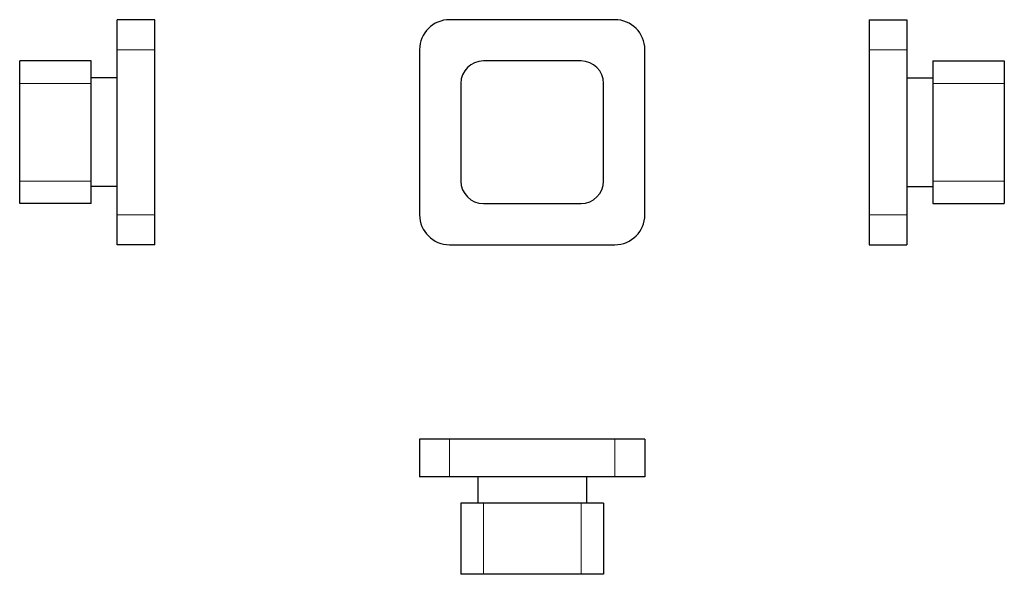
# Model space of a CAD drawing. Units: millimetres. Extents: x -10 to 252, y 129 to 277.
import ezdxf

# ---------------------------------------------------------------- set-up
doc = ezdxf.new("R2010")
doc.units = ezdxf.units.MM
doc.layers.get('0').update_dxf_attribs({"color": 106, "lineweight": 0})

# ---------------------------------------------------------------- blocks, each defined once
blk = doc.blocks.new('a', base_point=(68.97, 67.21))
at = {"color": 0, "linetype": 'Continuous', "lineweight": 30}
for p, q in [((148.14, 277.21), (104.14, 277.21)), ((96.14, 269.21), (96.14, 225.21)), ((156.14, 225.21), (156.14, 269.21)), ((139.14, 266.21), (113.14, 266.21)), ((107.14, 260.21), (107.14, 234.21)), ((145.14, 234.21), (145.14, 260.21)), ((113.14, 228.21), (139.14, 228.21)), ((104.14, 217.21), (148.14, 217.21))]:
    blk.add_line(p, q, dxfattribs=at)
for centre, radius, start, end in [((104.14, 269.21), 8, 90, 180), ((148.14, 269.21), 8, 360, 90), ((113.14, 260.21), 6, 90, 180), ((139.14, 260.21), 6, 360, 90), ((113.14, 234.21), 6, 180, 270), ((139.14, 234.21), 6, 270, 360), ((104.14, 225.21), 8, 180, 270), ((148.14, 225.21), 8, 270, 360)]:
    blk.add_arc(centre, radius, start, end, dxfattribs=at)
blk = doc.blocks.new('b', base_point=(68.97, 123.79))
at = {"color": 0, "linetype": 'Continuous', "lineweight": 30}
for p, q in [((104.14, 165.37), (96.14, 165.37)), ((96.14, 165.37), (96.14, 155.37)), ((148.14, 165.37), (104.14, 165.37)), ((156.14, 165.37), (148.14, 165.37)), ((156.14, 165.37), (156.14, 155.37)), ((104.14, 155.37), (96.14, 155.37)), ((148.14, 155.37), (104.14, 155.37)), ((111.64, 155.37), (111.64, 148.37)), ((140.64, 155.37), (140.64, 148.37)), ((156.14, 155.37), (148.14, 155.37)), ((113.14, 148.37), (107.14, 148.37)), ((107.14, 148.37), (107.14, 129.37)), ((139.14, 148.37), (113.14, 148.37)), ((145.14, 148.37), (139.14, 148.37)), ((145.14, 148.37), (145.14, 129.37)), ((113.14, 129.37), (107.14, 129.37)), ((139.14, 129.37), (113.14, 129.37)), ((145.14, 129.37), (139.14, 129.37))]:
    blk.add_line(p, q, dxfattribs=at)
at = {"color": 0, "linetype": 'Continuous', "lineweight": 0}
for p, q in [((104.14, 165.37), (104.14, 155.37)), ((148.14, 165.37), (148.14, 155.37)), ((113.14, 148.37), (113.14, 129.37)), ((139.14, 148.37), (139.14, 129.37))]:
    blk.add_line(p, q, dxfattribs=at)
blk = doc.blocks.new('c', base_point=(18.33, -70.03))
at = {"color": 0, "linetype": 'Continuous', "lineweight": 30}
for p, q in [((215.86, 277.21), (215.86, 269.21)), ((215.86, 277.21), (225.86, 277.21)), ((225.86, 277.21), (225.86, 269.21)), ((215.86, 269.21), (215.86, 225.21)), ((225.86, 269.21), (225.86, 225.21)), ((232.86, 266.21), (232.86, 260.21)), ((232.86, 266.21), (251.86, 266.21)), ((251.86, 266.21), (251.86, 260.21)), ((225.86, 261.71), (232.86, 261.71)), ((232.86, 260.21), (232.86, 234.21)), ((251.86, 260.21), (251.86, 234.21)), ((232.86, 234.21), (232.86, 228.21)), ((251.86, 234.21), (251.86, 228.21)), ((225.86, 232.71), (232.86, 232.71)), ((232.86, 228.21), (251.86, 228.21)), ((215.86, 225.21), (215.86, 217.21)), ((225.86, 225.21), (225.86, 217.21)), ((215.86, 217.21), (225.86, 217.21))]:
    blk.add_line(p, q, dxfattribs=at)
at = {"color": 0, "linetype": 'Continuous', "lineweight": 0}
for p, q in [((215.86, 269.21), (225.86, 269.21)), ((232.86, 260.21), (251.86, 260.21)), ((232.86, 234.21), (251.86, 234.21)), ((215.86, 225.21), (225.86, 225.21))]:
    blk.add_line(p, q, dxfattribs=at)
blk = doc.blocks.new('e', base_point=(41.8, 0))
at = {"color": 0, "linetype": 'Continuous', "lineweight": 30}
for p, q in [((15.65, 269.21), (15.65, 277.21)), ((25.65, 277.21), (15.65, 277.21)), ((25.65, 269.21), (25.65, 277.21)), ((15.65, 225.21), (15.65, 269.21)), ((25.65, 225.21), (25.65, 269.21)), ((-10.35, 260.21), (-10.35, 266.21)), ((8.65, 266.21), (-10.35, 266.21)), ((8.65, 260.21), (8.65, 266.21)), ((-10.35, 234.21), (-10.35, 260.21)), ((15.65, 261.71), (8.65, 261.71)), ((8.65, 234.21), (8.65, 260.21)), ((-10.35, 228.21), (-10.35, 234.21)), ((8.65, 228.21), (8.65, 234.21)), ((15.65, 232.71), (8.65, 232.71)), ((8.65, 228.21), (-10.35, 228.21)), ((15.65, 217.21), (15.65, 225.21)), ((25.65, 217.21), (25.65, 225.21)), ((25.65, 217.21), (15.65, 217.21))]:
    blk.add_line(p, q, dxfattribs=at)
at = {"color": 0, "linetype": 'Continuous', "lineweight": 0}
for p, q in [((25.65, 269.21), (15.65, 269.21)), ((8.65, 260.21), (-10.35, 260.21)), ((8.65, 234.21), (-10.35, 234.21)), ((25.65, 225.21), (15.65, 225.21))]:
    blk.add_line(p, q, dxfattribs=at)

msp = doc.modelspace()

# ---------------------------------------------------------------- block references
at = {"color": 250, "linetype": 'Continuous', "lineweight": 0}
for name, p in [('e', (41.8, 0)), ('a', (68.97, 67.21)), ('c', (18.33, -70.03)), ('b', (68.97, 123.79))]:
    msp.add_blockref(name, p, dxfattribs=at)

doc.saveas('drawing.dxf')
